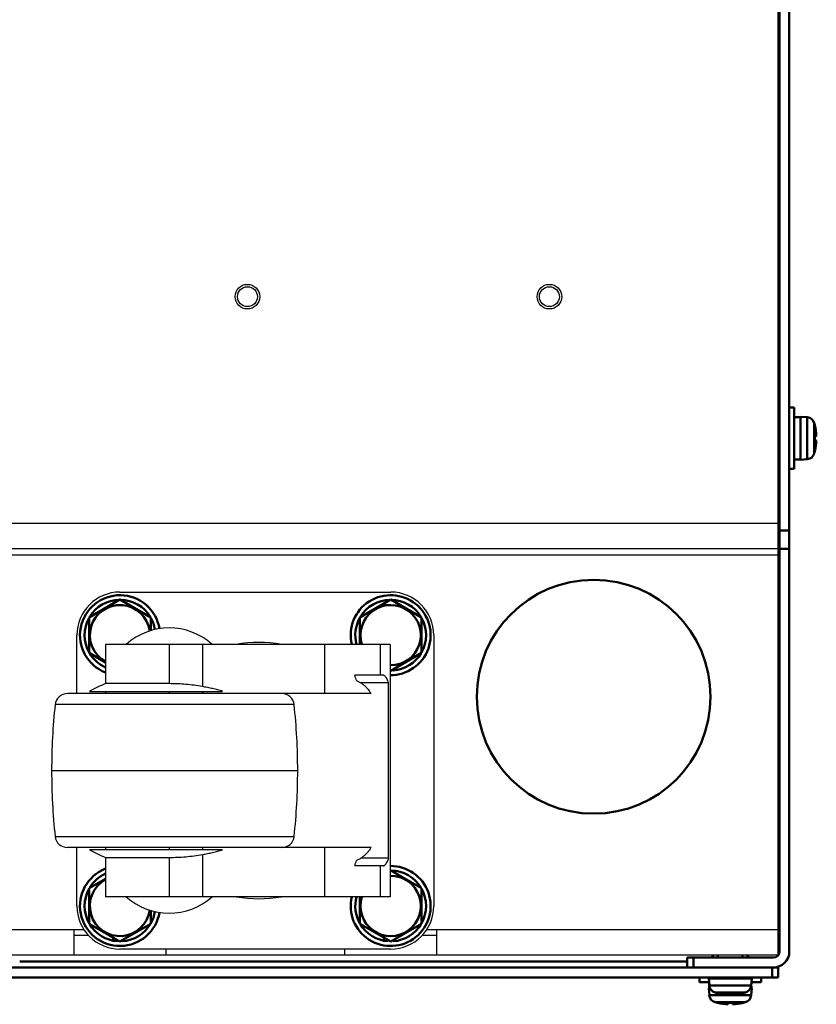
# Model space of a CAD drawing. Units: millimetres. Extents: x -1190 to 1610, y -1024 to 956.
# Drawn here: x 156 to 286, y -843 to -683 of the extents above; entities that cross this region are included whole.
import ezdxf

# ---------------------------------------------------------------- set-up
doc = ezdxf.new("R2010")
doc.units = ezdxf.units.MM
doc.header["$LTSCALE"] = 2.317717
for name, color, linetype in [('NoLayerName_001', 7, 'Continuous'), ('NoLayerName_002', 7, 'Continuous'), ('NoLayerName_004', 7, 'Continuous'), ('NoLayerName_005', 7, 'Continuous'), ('NoLayerName_006', 7, 'Continuous')]:
    doc.layers.add(name, color=color, linetype=linetype)

# ---------------------------------------------------------------- blocks, each defined once
blk = doc.blocks.new('JZB_0232')
at = {"layer": 'NoLayerName_006', "color": 7, "linetype": 'Continuous', "lineweight": 50}
for p, q in [((635, 1.6), (0, 1.6)), ((511.7, 2.6), (620.2, 2.6)), ((634, 0), (634, 1.6)), ((635, 1.73), (635, 0)), ((0, 0), (635, 0))]:
    blk.add_line(p, q, dxfattribs=at)
blk = doc.blocks.new('JZB_0236')
at = {"layer": 'NoLayerName_006', "color": 7, "linetype": 'Continuous', "lineweight": 50}
for p, q in [((0, 306.4), (0, 308)), ((1, 308), (1, 306.4)), ((1, 308), (14, 308)), ((0, 306.4), (14, 306.4)), ((15, 2.6), (15, 305.4)), ((16.6, 2.6), (16.6, 305.4)), ((14.8, 298.5), (15, 298.5)), ((15, 240), (16.6, 240)), ((16.6, 237), (15, 237)), ((15, 71), (16.6, 71)), ((16.6, 68), (15, 68)), ((14.8, 9.5), (15, 9.5)), ((0, 0), (0, 1.6)), ((0, 1.6), (14, 1.6)), ((1, 1.6), (1, 0)), ((1, 0), (14, 0))]:
    blk.add_line(p, q, dxfattribs=at)
for centre, radius, start, end in [((14, 305.4), 2.6, 0, 90), ((3.5, 305.4), 1, 36.8699, 90), ((10.5, 305.4), 1, 90, 143.1301), ((14, 305.4), 1, 0, 90), ((3.5, 2.6), 1, 270, 323.1301), ((10.5, 2.6), 1, 216.8699, 270), ((14, 2.6), 1, 270, 0), ((14, 2.6), 2.6, 270, 0)]:
    blk.add_arc(centre, radius, start, end, dxfattribs=at)
blk = doc.blocks.new('JZB_0239')
at = {"layer": 'NoLayerName_005', "color": 190, "linetype": 'Continuous', "lineweight": 25}
for p, q in [((635, 0), (635, 304)), ((0, 70.2), (635, 70.2)), ((635, 66), (0, 66)), ((635, 65), (429.11, 65)), ((112.88, 4.2), (522.12, 4.2)), ((520.5, 4.2), (520.5, 0)), ((522.9, 3.2), (520.5, 3.2)), ((579.5, 3.2), (577.1, 3.2)), ((577.88, 4.2), (635, 4.2)), ((579.5, 0), (579.5, 4.2)), ((535.5, 0), (535.5, 1)), ((564.5, 1), (564.5, 0)), ((635, 0), (0, 0)), ((625.2, 0), (579.5, 0)), ((635, 0), (629.2, 0))]:
    blk.add_line(p, q, dxfattribs=at)
blk = doc.blocks.new('JZB_0245')
at = {"layer": 'NoLayerName_001', "color": 7, "linetype": 'Continuous', "lineweight": 50}
for p, q in [((4.15, 10.92), (1.5, 9.39)), ((1.5, 9.39), (1.5, 3.61)), ((11.5, 3.61), (11.5, 5.78)), ((1.5, 3.61), (6.5, 0.73)), ((6.5, 0.73), (11.5, 3.61)), ((5.38, 0.86), (5.38, 1.37)), ((6.12, 0.76), (6.12, 0.95)), ((6.88, 0.76), (6.88, 0.95))]:
    blk.add_line(p, q, dxfattribs=at)
for radius, start, end in [(6.5, 111.1947, 350.6743), (5.75, 114.1229, 149.3797), (4.9, 118.6587, 351.8993), (5.75, 150.6551, 209.4493), (5.75, 330.4563, 350.8581), (5.75, 210.4506, 266.1688), (5.75, 273.8312, 329.4442)]:
    blk.add_arc((6.5, 6.5), radius, start, end, dxfattribs=at)
blk = doc.blocks.new('JZB_0246')
at = {"layer": 'NoLayerName_001', "color": 7, "linetype": 'Continuous', "lineweight": 50}
for p, q in [((6.5, 11.83), (1.5, 8.95)), ((11.5, 8.95), (6.5, 11.83)), ((1.5, 8.95), (1.5, 3.17)), ((11.5, 6.79), (11.5, 8.95)), ((1.5, 3.17), (4.15, 1.64))]:
    blk.add_line(p, q, dxfattribs=at)
for radius, start, end in [(6.5, 9.3257, 248.8053), (5.75, 90.4535, 149.3797), (5.75, 30.655, 89.4467), (4.9, 8.1007, 241.3413), (5.75, 150.6551, 209.4493), (5.75, 9.1419, 29.381), (5.75, 210.4506, 245.8771)]:
    blk.add_arc((6.5, 6.06), radius, start, end, dxfattribs=at)
blk = doc.blocks.new('JZB_0247')
at = {"layer": 'NoLayerName_001', "color": 7, "linetype": 'Continuous', "lineweight": 50}
for p, q in [((6.5, 12.27), (1.5, 9.39)), ((11.5, 9.39), (6.5, 12.27)), ((1.5, 9.39), (1.5, 5)), ((11.5, 3.61), (11.5, 9.39)), ((6.5, 0.73), (11.5, 3.61)), ((6.43, 0.77), (6.5, 0.73)), ((6.88, 0.76), (6.88, 0.95))]:
    blk.add_line(p, q, dxfattribs=at)
for radius, start, end in [(6.5, 269.3926, 193.3424), (5.75, 90.4535, 149.3797), (4.9, 269.1943, 197.8257), (5.75, 30.655, 89.4467), (5.75, 150.6551, 195.1217), (5.75, 330.4563, 29.381), (5.75, 273.8312, 329.4442)]:
    blk.add_arc((6.5, 6.5), radius, start, end, dxfattribs=at)
blk = doc.blocks.new('JZB_0248')
at = {"layer": 'NoLayerName_001', "color": 7, "linetype": 'Continuous', "lineweight": 50}
for p, q in [((6.5, 12.27), (6.43, 12.23)), ((11.5, 9.39), (6.5, 12.27)), ((1.5, 8), (1.5, 3.61)), ((11.5, 3.61), (11.5, 9.39)), ((1.5, 3.61), (6.5, 0.73)), ((6.5, 0.73), (11.5, 3.61)), ((5.38, 0.86), (5.38, 1.37)), ((6.12, 0.76), (6.12, 0.95)), ((6.88, 0.76), (6.88, 0.95))]:
    blk.add_line(p, q, dxfattribs=at)
for radius, start, end in [(6.5, 166.6576, 90.6074), (4.9, 162.1743, 90.8057), (5.75, 30.655, 89.4467), (5.75, 164.8783, 209.4493), (5.75, 330.4563, 29.381), (5.75, 210.4506, 266.1688), (5.75, 273.8312, 329.4442)]:
    blk.add_arc((6.5, 6.5), radius, start, end, dxfattribs=at)
blk = doc.blocks.new('JZB_0257')
at = {"layer": 'NoLayerName_004', "color": 7, "linetype": 'Continuous', "lineweight": 50}
blk.add_circle((19, 19), 19, dxfattribs=at)
blk = doc.blocks.new('ETC_0054')
at = {"layer": 'NoLayerName_002', "color": 250, "linetype": 'Continuous', "lineweight": 25}
blk.add_open_spline([(0.27, 0), (0.23, 0.15), (0.14, 0.44), (0.05, 0.74), (0, 0.88)], degree=3, knots=[0, 0, 0, 0, 0.4623266, 0.923541, 0.923541, 0.923541, 0.923541], dxfattribs=at)
blk = doc.blocks.new('ETC_0055')
at = {"layer": 'NoLayerName_002', "color": 250, "linetype": 'Continuous', "lineweight": 25}
blk.add_open_spline([(0, 0), (0.05, 0.15), (0.14, 0.44), (0.23, 0.73), (0.27, 0.88)], degree=3, knots=[0, 0, 0, 0, 0.4612134, 0.923539, 0.923539, 0.923539, 0.923539], dxfattribs=at)
blk = doc.blocks.new('JZB_0262')
at = {"layer": 'NoLayerName_002', "color": 250, "linetype": 'Continuous', "lineweight": 25}
for p, q in [((11.11, 58), (55.11, 58)), ((4.11, 41.5), (4.11, 51)), ((62.11, 51), (62.11, 7)), ((8.76, 49.5), (8.76, 43.12)), ((55.04, 49.5), (8.76, 49.5)), ((19.11, 49.5), (19.11, 43.12)), ((24.51, 49.5), (24.51, 42.65)), ((44.37, 49.5), (44.37, 41.5)), ((53.39, 49.5), (53.39, 44.5)), ((55.04, 49.5), (55.04, 8.5)), ((53.87, 44.5), (49.27, 44.5)), ((54.78, 43.24), (50.25, 43.24)), ((54.78, 14.76), (54.78, 43.24)), ((6.15, 41.87), (27.79, 41.87)), ((19.11, 43.12), (8.76, 43.12)), ((8.76, 41.87), (8.76, 41.5)), ((19.11, 41.87), (19.11, 41.5)), ((24.51, 41.87), (24.51, 41.5)), ((51.93, 41.5), (2.56, 41.5)), ((39.42, 39.71), (0.58, 39.71)), ((0, 29), (40, 29)), ((0.58, 18.29), (39.42, 18.29)), ((51.93, 16.5), (2.56, 16.5)), ((4.11, 7), (4.11, 16.5)), ((27.79, 16.13), (6.15, 16.13)), ((8.76, 16.5), (8.76, 16.13)), ((19.11, 16.5), (19.11, 16.13)), ((24.51, 16.5), (24.51, 16.13)), ((44.37, 16.5), (44.37, 8.5)), ((8.76, 14.88), (19.11, 14.88)), ((8.76, 14.88), (8.76, 8.5)), ((19.11, 14.88), (19.11, 8.5)), ((24.51, 15.35), (24.51, 8.5)), ((54.78, 14.76), (50.25, 14.76)), ((53.87, 13.5), (49.27, 13.5)), ((53.39, 13.5), (53.39, 8.5)), ((55.04, 8.5), (8.76, 8.5)), ((55.11, 0), (11.11, 0))]:
    blk.add_line(p, q, dxfattribs=at)
for centre, radius, start, end in [((11.11, 51), 7, 90, 180), ((55.11, 51), 7, 0, 90), ((19.11, 41.67), 10.5, 48.1897, 131.8103), ((33.68, 29), 20.83, 79.8633, 100.1367), ((16.04, 24.49), 20, 111.3408, 119.6359), ((2.56, 39.5), 2, 90, 173.8491), ((37.44, 39.5), 2, 6.1509, 90), ((100, 29), 100, 173.8491, 180), ((-60, 29), 100, 0, 6.1509), ((100, 29), 100, 180, 186.1509), ((-60, 29), 100, 353.8491, 0), ((2.56, 18.5), 2, 186.1509, 270), ((37.44, 18.5), 2, 270, 353.8491), ((16.04, 33.51), 20, 240.3641, 248.6592), ((19.11, 16.33), 10.5, 228.1897, 311.8103), ((33.68, 29), 20.83, 259.8633, 280.1367), ((11.11, 7), 7, 180, 270), ((55.11, 7), 7, 270, 0)]:
    blk.add_arc(centre, radius, start, end, dxfattribs=at)
for points, knots in [([(49.55, 43.62), (49.7, 43.54), (50.02, 43.4), (50.46, 43.12), (50.87, 42.8), (51.26, 42.41), (51.62, 41.98), (51.82, 41.66), (51.93, 41.5)], [0, 0, 0, 0, 0.517873, 1.03384, 1.553035, 2.09631, 2.65643, 3.238149, 3.238149, 3.238149, 3.238149]), ([(54.78, 43.24), (54.73, 43.37), (54.65, 43.63), (54.48, 43.95), (54.31, 44.22), (54.15, 44.38), (54, 44.48), (53.91, 44.49), (53.87, 44.5)], [0, 0, 0, 0, 0.421465, 0.798499, 1.104203, 1.355053, 1.500073, 1.623893, 1.623893, 1.623893, 1.623893]), ([(24.51, 42.65), (24.07, 42.72), (23.18, 42.87), (21.83, 43.01), (20.48, 43.1), (19.57, 43.11), (19.11, 43.12)], [0, 0, 0, 0, 1.347349, 2.696706, 4.061071, 5.426155, 5.426155, 5.426155, 5.426155]), ([(27.79, 41.87), (27.52, 41.95), (26.99, 42.11), (26.17, 42.31), (25.34, 42.49), (24.79, 42.59), (24.51, 42.65)], [0, 0, 0, 0, 0.835738, 1.675065, 2.522242, 3.37205, 3.37205, 3.37205, 3.37205]), ([(24.51, 15.35), (24.79, 15.41), (25.34, 15.51), (26.16, 15.69), (26.98, 15.89), (27.52, 16.05), (27.79, 16.13)], [0, 0, 0, 0, 0.845095, 1.687591, 2.531634, 3.37205, 3.37205, 3.37205, 3.37205]), ([(51.93, 16.5), (51.82, 16.34), (51.63, 16.03), (51.28, 15.61), (50.9, 15.23), (50.48, 14.9), (50.03, 14.6), (49.71, 14.46), (49.55, 14.38)], [0, 0, 0, 0, 0.566578, 1.112543, 1.642252, 2.1761, 2.706206, 3.238147, 3.238147, 3.238147, 3.238147]), ([(19.11, 14.88), (19.56, 14.89), (20.46, 14.9), (21.82, 14.99), (23.17, 15.13), (24.06, 15.28), (24.51, 15.35)], [0, 0, 0, 0, 1.35159, 2.702484, 4.06534, 5.426154, 5.426154, 5.426154, 5.426154]), ([(53.87, 13.5), (53.92, 13.52), (54.06, 13.53), (54.23, 13.7), (54.41, 13.92), (54.56, 14.19), (54.69, 14.48), (54.75, 14.66), (54.78, 14.76)], [0, 0, 0, 0, 0.171335, 0.399146, 0.683104, 1.040701, 1.316439, 1.622958, 1.622958, 1.622958, 1.622958])]:
    blk.add_open_spline(points, degree=3, knots=knots, dxfattribs=at)
for name, p in [('ETC_0054', (49.27, 43.62)), ('ETC_0055', (49.27, 13.5))]:
    blk.add_blockref(name, p, dxfattribs=at)
blk = doc.blocks.new('ETC_0062')
at = {"layer": 'NoLayerName_001', "color": 7, "linetype": 'Continuous', "lineweight": 50}
blk.add_open_spline([(0, 0), (0, 0.06), (0.01, 0.17), (0.02, 0.29), (0.02, 0.35)], degree=3, knots=[0, 0, 0, 0, 0.1734519, 0.3472989, 0.3472989, 0.3472989, 0.3472989], dxfattribs=at)
blk = doc.blocks.new('ETC_0063')
at = {"layer": 'NoLayerName_001', "color": 7, "linetype": 'Continuous', "lineweight": 50}
blk.add_open_spline([(0.03, 0), (0.03, 0.09), (0.02, 0.28), (0.01, 0.47), (0, 0.56)], degree=3, knots=[0, 0, 0, 0, 0.2813985, 0.5618195, 0.5618195, 0.5618195, 0.5618195], dxfattribs=at)
blk = doc.blocks.new('JZB_0273')
at = {"layer": 'NoLayerName_001', "color": 7, "linetype": 'Continuous', "lineweight": 50}
for p, q in [((0, 4.39), (0, 3.59)), ((0, 3.59), (1.55, 3.59)), ((1.55, 3.59), (1.55, 2.59)), ((8.44, 3.59), (10, 3.59)), ((10, 3.59), (10, 4.39)), ((1.5, 2.59), (1.6, 1.47)), ((1.74, 2.59), (1.5, 2.59)), ((8.5, 2.59), (8.26, 2.59)), ((8.4, 1.47), (8.5, 2.59)), ((1.6, 1.47), (8.4, 1.47)), ((7.46, 0.33), (2.54, 0.33)), ((2.9, 0.23), (2.9, 0.24)), ((4.64, 0), (4.64, 0.24)), ((5.36, 0.24), (5.36, 0)), ((7.1, 0.24), (7.1, 0.23))]:
    blk.add_line(p, q, dxfattribs=at)
for centre, radius, start, end in [((2.89, 1.58), 1.3, 185, 254.1191), ((5, 8.99), 9, 254.1191, 256.5066), ((5, 8.99), 8.99, 256.4956, 267.7057), ((5, 8.99), 8.75, 267.6424, 272.3576), ((5, 8.99), 8.99, 272.2943, 283.5044), ((5, 8.99), 9, 283.4934, 285.8809), ((7.11, 1.58), 1.3, 285.8809, 355)]:
    blk.add_arc(centre, radius, start, end, dxfattribs=at)
for name, p in [('ETC_0062', (8.41, 3.09)), ('ETC_0063', (8.41, 2.59))]:
    blk.add_blockref(name, p, dxfattribs=at)
blk = doc.blocks.new('ETC_0068')
at = {"layer": 'NoLayerName_001', "color": 7, "linetype": 'Continuous', "lineweight": 50}
blk.add_open_spline([(0.5, 0), (0.42, 0.01), (0.25, 0.02), (0.08, 0.02), (0, 0.03)], degree=3, knots=[0, 0, 0, 0, 0.249998, 0.5007424, 0.5007424, 0.5007424, 0.5007424], dxfattribs=at)
blk = doc.blocks.new('ETC_0069')
at = {"layer": 'NoLayerName_001', "color": 7, "linetype": 'Continuous', "lineweight": 50}
blk.add_open_spline([(1, 0.07), (0.77, 0.06), (0.43, 0.04), (0.1, 0.01), (0, 0)], degree=3, knots=[0, 0, 0, 0, 0.704464, 1.002695, 1.002695, 1.002695, 1.002695], dxfattribs=at)
blk = doc.blocks.new('JZB_0276')
at = {"layer": 'NoLayerName_001', "color": 7, "linetype": 'Continuous', "lineweight": 50}
for p, q in [((2.6, 10), (1.8, 10)), ((2.6, 0), (2.6, 10)), ((4.72, 8.4), (3.6, 8.5)), ((3.6, 8.5), (3.6, 1.5)), ((4.72, 1.6), (4.72, 8.4)), ((0.2, 7), (0, 7)), ((5.86, 7.46), (5.86, 2.54)), ((5.94, 7.1), (5.95, 7.1)), ((5.94, 5.36), (6.19, 5.36)), ((6.19, 4.64), (5.94, 4.64)), ((0, 3), (0.2, 3)), ((5.95, 2.9), (5.94, 2.9)), ((1.8, 0), (2.6, 0)), ((2.6, 1.55), (3.6, 1.55)), ((3.6, 1.5), (4.72, 1.6))]:
    blk.add_line(p, q, dxfattribs=at)
for centre, radius, start, end in [((4.61, 7.11), 1.3, 15.8809, 85), ((-2.8, 5), 9, 13.4934, 15.8809), ((-2.8, 5), 8.99, 2.2943, 13.5044), ((-2.8, 5), 8.75, 357.6424, 2.3576), ((-2.8, 5), 8.99, 346.4956, 357.7057), ((4.61, 2.89), 1.3, 275, 344.1191), ((-2.8, 5), 9, 344.1191, 346.5066)]:
    blk.add_arc(centre, radius, start, end, dxfattribs=at)
for name, p in [('ETC_0068', (2.6, 8.41)), ('ETC_0069', (2.6, 8.37))]:
    blk.add_blockref(name, p, dxfattribs=at)
blk = doc.blocks.new('ETC_0075')
at = {"layer": 'NoLayerName_001', "color": 7, "linetype": 'Continuous', "lineweight": 50}
blk.add_open_spline([(0.01, 0), (0.01, 0.03), (0, 0.1), (0, 0.17), (0, 0.2)], degree=3, knots=[0, 0, 0, 0, 0.1001422, 0.2001884, 0.2001884, 0.2001884, 0.2001884], dxfattribs=at)
blk = doc.blocks.new('JZB_0280')
at = {"layer": 'NoLayerName_001', "color": 7, "linetype": 'Continuous', "lineweight": 50}
for p, q in [((1.5, 6.39), (1.5, 5.99)), ((5.5, 5.99), (5.5, 6.39)), ((0, 2.59), (0.1, 1.47)), ((7, 2.59), (0, 2.59)), ((0.05, 2.79), (0.05, 2.59)), ((6.9, 1.47), (7, 2.59)), ((0.1, 1.47), (6.9, 1.47)), ((5.96, 0.33), (1.04, 0.33)), ((1.4, 0.24), (1.4, 0.23)), ((3.14, 0), (3.14, 0.24)), ((3.86, 0.24), (3.86, 0)), ((5.6, 0.24), (5.6, 0.23))]:
    blk.add_line(p, q, dxfattribs=at)
for centre, radius, start, end in [((1.39, 1.58), 1.3, 185, 254.1191), ((3.5, 8.99), 9, 254.1191, 256.5066), ((3.5, 8.99), 8.99, 256.4956, 267.7057), ((3.5, 8.99), 8.75, 267.6424, 272.3576), ((3.5, 8.99), 8.99, 272.2943, 283.5044), ((3.5, 8.99), 9, 283.4934, 285.8809), ((5.61, 1.58), 1.3, 285.8809, 355)]:
    blk.add_arc(centre, radius, start, end, dxfattribs=at)
blk.add_blockref('ETC_0075', (6.93, 2.59), dxfattribs=at)
blk = doc.blocks.new('ETC_0088')
at = {"layer": 'NoLayerName_001', "color": 7, "linetype": 'Continuous', "lineweight": 50}
blk.add_open_spline([(0, 0), (0, 0.06), (0.01, 0.17), (0.02, 0.29), (0.02, 0.35)], degree=3, knots=[0, 0, 0, 0, 0.1734519, 0.3472988, 0.3472988, 0.3472988, 0.3472988], dxfattribs=at)
blk = doc.blocks.new('ETC_0089')
at = {"layer": 'NoLayerName_001', "color": 7, "linetype": 'Continuous', "lineweight": 50}
blk.add_open_spline([(0.03, 0), (0.03, 0.09), (0.02, 0.28), (0.01, 0.47), (0, 0.56)], degree=3, knots=[0, 0, 0, 0, 0.2813985, 0.5618195, 0.5618195, 0.5618195, 0.5618195], dxfattribs=at)
blk = doc.blocks.new('JZB_0297')
at = {"layer": 'NoLayerName_001', "color": 7, "linetype": 'Continuous', "lineweight": 50}
for p, q in [((0, 4.39), (0, 3.59)), ((0, 3.59), (1.55, 3.59)), ((1.55, 3.59), (1.55, 2.59)), ((8.44, 3.59), (10, 3.59)), ((10, 3.59), (10, 4.39)), ((1.5, 2.59), (1.6, 1.47)), ((1.74, 2.59), (1.5, 2.59)), ((8.5, 2.59), (8.26, 2.59)), ((8.4, 1.47), (8.5, 2.59)), ((1.6, 1.47), (8.4, 1.47)), ((7.46, 0.33), (2.54, 0.33)), ((2.9, 0.23), (2.9, 0.24)), ((4.64, 0), (4.64, 0.24)), ((5.36, 0.24), (5.36, 0)), ((7.1, 0.24), (7.1, 0.23))]:
    blk.add_line(p, q, dxfattribs=at)
for centre, radius, start, end in [((2.89, 1.58), 1.3, 185, 254.1191), ((5, 8.99), 9, 254.1191, 256.5066), ((5, 8.99), 8.99, 256.4956, 267.7057), ((5, 8.99), 8.75, 267.6424, 272.3576), ((5, 8.99), 8.99, 272.2943, 283.5044), ((5, 8.99), 9, 283.4934, 285.8809), ((7.11, 1.58), 1.3, 285.8809, 355)]:
    blk.add_arc(centre, radius, start, end, dxfattribs=at)
for name, p in [('ETC_0088', (8.41, 3.09)), ('ETC_0089', (8.41, 2.59))]:
    blk.add_blockref(name, p, dxfattribs=at)
blk = doc.blocks.new('ETC_0094')
at = {"layer": 'NoLayerName_001', "color": 7, "linetype": 'Continuous', "lineweight": 50}
blk.add_open_spline([(0.5, 0), (0.42, 0.01), (0.25, 0.02), (0.08, 0.02), (0, 0.03)], degree=3, knots=[0, 0, 0, 0, 0.249998, 0.5007424, 0.5007424, 0.5007424, 0.5007424], dxfattribs=at)
blk = doc.blocks.new('ETC_0095')
at = {"layer": 'NoLayerName_001', "color": 7, "linetype": 'Continuous', "lineweight": 50}
blk.add_open_spline([(1, 0.07), (0.77, 0.06), (0.43, 0.04), (0.1, 0.01), (0, 0)], degree=3, knots=[0, 0, 0, 0, 0.704464, 1.002695, 1.002695, 1.002695, 1.002695], dxfattribs=at)
blk = doc.blocks.new('JZB_0300')
at = {"layer": 'NoLayerName_001', "color": 7, "linetype": 'Continuous', "lineweight": 50}
for p, q in [((2.6, 10), (1.8, 10)), ((2.6, 0), (2.6, 10)), ((4.72, 8.4), (3.6, 8.5)), ((3.6, 8.5), (3.6, 1.5)), ((4.72, 1.6), (4.72, 8.4)), ((0.2, 7), (0, 7)), ((5.86, 7.46), (5.86, 2.54)), ((5.94, 7.1), (5.95, 7.1)), ((5.94, 5.36), (6.19, 5.36)), ((6.19, 4.64), (5.94, 4.64)), ((0, 3), (0.2, 3)), ((5.95, 2.9), (5.94, 2.9)), ((1.8, 0), (2.6, 0)), ((2.6, 1.55), (3.6, 1.55)), ((3.6, 1.5), (4.72, 1.6))]:
    blk.add_line(p, q, dxfattribs=at)
for centre, radius, start, end in [((4.61, 7.11), 1.3, 15.8809, 85), ((-2.8, 5), 9, 13.4934, 15.8809), ((-2.8, 5), 8.99, 2.2943, 13.5044), ((-2.8, 5), 8.75, 357.6424, 2.3576), ((-2.8, 5), 8.99, 346.4956, 357.7057), ((4.61, 2.89), 1.3, 275, 344.1191), ((-2.8, 5), 9, 344.1191, 346.5066)]:
    blk.add_arc(centre, radius, start, end, dxfattribs=at)
for name, p in [('ETC_0094', (2.6, 8.41)), ('ETC_0095', (2.6, 8.37))]:
    blk.add_blockref(name, p, dxfattribs=at)
blk = doc.blocks.new('ETC_0101')
at = {"layer": 'NoLayerName_001', "color": 7, "linetype": 'Continuous', "lineweight": 50}
blk.add_open_spline([(0.01, 0), (0.01, 0.03), (0, 0.1), (0, 0.17), (0, 0.2)], degree=3, knots=[0, 0, 0, 0, 0.1001422, 0.2001884, 0.2001884, 0.2001884, 0.2001884], dxfattribs=at)
blk = doc.blocks.new('JZB_0304')
at = {"layer": 'NoLayerName_001', "color": 7, "linetype": 'Continuous', "lineweight": 50}
for p, q in [((1.5, 6.39), (1.5, 5.99)), ((5.5, 5.99), (5.5, 6.39)), ((0, 2.59), (0.1, 1.47)), ((7, 2.59), (0, 2.59)), ((0.05, 2.79), (0.05, 2.59)), ((6.9, 1.47), (7, 2.59)), ((0.1, 1.47), (6.9, 1.47)), ((5.96, 0.33), (1.04, 0.33)), ((1.4, 0.24), (1.4, 0.23)), ((3.14, 0), (3.14, 0.24)), ((3.86, 0.24), (3.86, 0)), ((5.6, 0.24), (5.6, 0.23))]:
    blk.add_line(p, q, dxfattribs=at)
for centre, radius, start, end in [((1.39, 1.58), 1.3, 185, 254.1191), ((3.5, 8.99), 9, 254.1191, 256.5066), ((3.5, 8.99), 8.99, 256.4956, 267.7057), ((3.5, 8.99), 8.75, 267.6424, 272.3576), ((3.5, 8.99), 8.99, 272.2943, 283.5044), ((3.5, 8.99), 9, 283.4934, 285.8809), ((5.61, 1.58), 1.3, 285.8809, 355)]:
    blk.add_arc(centre, radius, start, end, dxfattribs=at)
blk.add_blockref('ETC_0101', (6.93, 2.59), dxfattribs=at)
blk = doc.blocks.new('JZB_0312')
at = {"layer": 'NoLayerName_006', "color": 7, "linetype": 'Continuous', "lineweight": 50}
for p, q in [((635, 1.6), (0, 1.6)), ((511.7, 2.6), (620.2, 2.6)), ((634, 0), (634, 1.6)), ((635, 1.73), (635, 0)), ((0, 0), (635, 0))]:
    blk.add_line(p, q, dxfattribs=at)
blk = doc.blocks.new('JZB_0314')
at = {"layer": 'NoLayerName_006', "color": 7, "linetype": 'Continuous', "lineweight": 50}
for p, q in [((0, 306.4), (0, 308)), ((1, 308), (1, 306.4)), ((1, 308), (14, 308)), ((0, 306.4), (14, 306.4)), ((15, 2.6), (15, 305.4)), ((16.6, 2.6), (16.6, 305.4)), ((14.8, 298.5), (15, 298.5)), ((15, 240), (16.6, 240)), ((16.6, 237), (15, 237)), ((15, 71), (16.6, 71)), ((16.6, 68), (15, 68)), ((14.8, 9.5), (15, 9.5)), ((0, 0), (0, 1.6)), ((0, 1.6), (14, 1.6)), ((1, 1.6), (1, 0)), ((1, 0), (14, 0))]:
    blk.add_line(p, q, dxfattribs=at)
for centre, radius, start, end in [((14, 305.4), 2.6, 0, 90), ((14, 305.4), 1, 0, 90), ((14, 2.6), 1, 270, 0), ((14, 2.6), 2.6, 270, 0)]:
    blk.add_arc(centre, radius, start, end, dxfattribs=at)
blk = doc.blocks.new('JZB_0323')
at = {"layer": 'NoLayerName_004', "color": 7, "linetype": 'Continuous', "lineweight": 50}
blk.add_circle((19, 19), 19, dxfattribs=at)
blk = doc.blocks.new('ETC_0112')
at = {"layer": 'NoLayerName_002', "color": 250, "linetype": 'Continuous', "lineweight": 25}
blk.add_open_spline([(0.27, 0), (0.23, 0.15), (0.14, 0.44), (0.05, 0.74), (0, 0.88)], degree=3, knots=[0, 0, 0, 0, 0.4623266, 0.923541, 0.923541, 0.923541, 0.923541], dxfattribs=at)
blk = doc.blocks.new('ETC_0113')
at = {"layer": 'NoLayerName_002', "color": 250, "linetype": 'Continuous', "lineweight": 25}
blk.add_open_spline([(0, 0), (0.05, 0.15), (0.14, 0.44), (0.23, 0.73), (0.27, 0.88)], degree=3, knots=[0, 0, 0, 0, 0.4612134, 0.923539, 0.923539, 0.923539, 0.923539], dxfattribs=at)
blk = doc.blocks.new('JZB_0332')
at = {"layer": 'NoLayerName_002', "color": 250, "linetype": 'Continuous', "lineweight": 25}
for p, q in [((11.11, 58), (55.11, 58)), ((4.11, 41.5), (4.11, 51)), ((62.11, 51), (62.11, 7)), ((8.76, 49.5), (8.76, 43.12)), ((55.04, 49.5), (8.76, 49.5)), ((19.11, 49.5), (19.11, 43.12)), ((24.51, 49.5), (24.51, 42.65)), ((44.37, 49.5), (44.37, 41.5)), ((53.39, 49.5), (53.39, 44.5)), ((55.04, 49.5), (55.04, 8.5)), ((53.87, 44.5), (49.27, 44.5)), ((54.78, 43.24), (50.25, 43.24)), ((54.78, 14.76), (54.78, 43.24)), ((6.15, 41.87), (27.79, 41.87)), ((19.11, 43.12), (8.76, 43.12)), ((8.76, 41.87), (8.76, 41.5)), ((19.11, 41.87), (19.11, 41.5)), ((24.51, 41.87), (24.51, 41.5)), ((51.93, 41.5), (2.56, 41.5)), ((39.42, 39.71), (0.58, 39.71)), ((0, 29), (40, 29)), ((0.58, 18.29), (39.42, 18.29)), ((51.93, 16.5), (2.56, 16.5)), ((4.11, 7), (4.11, 16.5)), ((27.79, 16.13), (6.15, 16.13)), ((8.76, 16.5), (8.76, 16.13)), ((19.11, 16.5), (19.11, 16.13)), ((24.51, 16.5), (24.51, 16.13)), ((44.37, 16.5), (44.37, 8.5)), ((8.76, 14.88), (8.76, 8.5)), ((8.76, 14.88), (19.11, 14.88)), ((19.11, 14.88), (19.11, 8.5)), ((24.51, 15.35), (24.51, 8.5)), ((54.78, 14.76), (50.25, 14.76)), ((53.87, 13.5), (49.27, 13.5)), ((53.39, 13.5), (53.39, 8.5)), ((55.04, 8.5), (8.76, 8.5)), ((55.11, 0), (11.11, 0))]:
    blk.add_line(p, q, dxfattribs=at)
for centre, radius, start, end in [((11.11, 51), 7, 90, 180), ((55.11, 51), 7, 0, 90), ((19.11, 41.67), 10.5, 48.1897, 131.8103), ((33.68, 29), 20.83, 79.8633, 100.1367), ((16.04, 24.49), 20, 111.3408, 119.6359), ((2.56, 39.5), 2, 90, 173.8491), ((37.44, 39.5), 2, 6.1509, 90), ((100, 29), 100, 173.8491, 180), ((-60, 29), 100, 0, 6.1509), ((100, 29), 100, 180, 186.1509), ((-60, 29), 100, 353.8491, 0), ((2.56, 18.5), 2, 186.1509, 270), ((37.44, 18.5), 2, 270, 353.8491), ((16.04, 33.51), 20, 240.3641, 248.6592), ((19.11, 16.33), 10.5, 228.1897, 311.8103), ((33.68, 29), 20.83, 259.8633, 280.1367), ((11.11, 7), 7, 180, 270), ((55.11, 7), 7, 270, 0)]:
    blk.add_arc(centre, radius, start, end, dxfattribs=at)
for points, knots in [([(49.55, 43.62), (49.7, 43.54), (50.02, 43.4), (50.46, 43.12), (50.87, 42.8), (51.26, 42.41), (51.62, 41.98), (51.82, 41.66), (51.93, 41.5)], [0, 0, 0, 0, 0.517873, 1.03384, 1.553035, 2.09631, 2.65643, 3.238149, 3.238149, 3.238149, 3.238149]), ([(54.78, 43.24), (54.73, 43.37), (54.65, 43.63), (54.48, 43.95), (54.31, 44.22), (54.15, 44.38), (54, 44.48), (53.91, 44.49), (53.87, 44.5)], [0, 0, 0, 0, 0.421465, 0.798499, 1.104203, 1.355053, 1.500073, 1.623893, 1.623893, 1.623893, 1.623893]), ([(24.51, 42.65), (24.07, 42.72), (23.18, 42.87), (21.83, 43.01), (20.48, 43.1), (19.57, 43.11), (19.11, 43.12)], [0, 0, 0, 0, 1.347349, 2.696706, 4.061071, 5.426155, 5.426155, 5.426155, 5.426155]), ([(27.79, 41.87), (27.52, 41.95), (26.99, 42.11), (26.17, 42.31), (25.34, 42.49), (24.79, 42.59), (24.51, 42.65)], [0, 0, 0, 0, 0.835738, 1.675065, 2.522242, 3.37205, 3.37205, 3.37205, 3.37205]), ([(24.51, 15.35), (24.79, 15.41), (25.34, 15.51), (26.16, 15.69), (26.98, 15.89), (27.52, 16.05), (27.79, 16.13)], [0, 0, 0, 0, 0.845095, 1.687591, 2.531634, 3.37205, 3.37205, 3.37205, 3.37205]), ([(51.93, 16.5), (51.82, 16.34), (51.63, 16.03), (51.28, 15.61), (50.9, 15.23), (50.48, 14.9), (50.03, 14.6), (49.71, 14.46), (49.55, 14.38)], [0, 0, 0, 0, 0.566578, 1.112543, 1.642252, 2.1761, 2.706206, 3.238147, 3.238147, 3.238147, 3.238147]), ([(19.11, 14.88), (19.56, 14.89), (20.46, 14.9), (21.82, 14.99), (23.17, 15.13), (24.06, 15.28), (24.51, 15.35)], [0, 0, 0, 0, 1.35159, 2.702484, 4.06534, 5.426154, 5.426154, 5.426154, 5.426154]), ([(53.87, 13.5), (53.92, 13.52), (54.06, 13.53), (54.23, 13.7), (54.41, 13.92), (54.56, 14.19), (54.69, 14.48), (54.75, 14.66), (54.78, 14.76)], [0, 0, 0, 0, 0.171335, 0.399146, 0.683104, 1.040701, 1.316439, 1.622958, 1.622958, 1.622958, 1.622958])]:
    blk.add_open_spline(points, degree=3, knots=knots, dxfattribs=at)
for name, p in [('ETC_0112', (49.27, 43.62)), ('ETC_0113', (49.27, 13.5))]:
    blk.add_blockref(name, p, dxfattribs=at)
blk = doc.blocks.new('JZB_0339')
at = {"layer": 'NoLayerName_001', "color": 7, "linetype": 'Continuous', "lineweight": 50}
for p, q in [((4.15, 10.92), (1.5, 9.39)), ((1.5, 9.39), (1.5, 3.61)), ((11.5, 3.61), (11.5, 5.78)), ((1.5, 3.61), (6.5, 0.73)), ((6.5, 0.73), (11.5, 3.61)), ((5.38, 0.86), (5.38, 1.37)), ((6.12, 0.76), (6.12, 0.95)), ((6.88, 0.76), (6.88, 0.95))]:
    blk.add_line(p, q, dxfattribs=at)
for radius, start, end in [(6.5, 111.1947, 350.6743), (5.75, 114.1229, 149.3797), (4.9, 118.6587, 351.8993), (5.75, 150.6551, 209.4493), (5.75, 330.4563, 350.8581), (5.75, 210.4506, 266.1688), (5.75, 273.8312, 329.4442)]:
    blk.add_arc((6.5, 6.5), radius, start, end, dxfattribs=at)
blk = doc.blocks.new('JZB_0340')
at = {"layer": 'NoLayerName_001', "color": 7, "linetype": 'Continuous', "lineweight": 50}
for p, q in [((6.5, 11.83), (1.5, 8.95)), ((11.5, 8.95), (6.5, 11.83)), ((1.5, 8.95), (1.5, 3.17)), ((11.5, 6.79), (11.5, 8.95)), ((1.5, 3.17), (4.15, 1.64))]:
    blk.add_line(p, q, dxfattribs=at)
for radius, start, end in [(6.5, 9.3257, 248.8053), (5.75, 90.4535, 149.3797), (5.75, 30.655, 89.4467), (4.9, 8.1007, 241.3413), (5.75, 150.6551, 209.4493), (5.75, 9.1419, 29.381), (5.75, 210.4506, 245.8771)]:
    blk.add_arc((6.5, 6.06), radius, start, end, dxfattribs=at)
blk = doc.blocks.new('JZB_0341')
at = {"layer": 'NoLayerName_001', "color": 7, "linetype": 'Continuous', "lineweight": 50}
for p, q in [((6.5, 12.27), (1.5, 9.39)), ((11.5, 9.39), (6.5, 12.27)), ((1.5, 9.39), (1.5, 5)), ((11.5, 3.61), (11.5, 9.39)), ((6.5, 0.73), (11.5, 3.61)), ((6.43, 0.77), (6.5, 0.73)), ((6.88, 0.76), (6.88, 0.95))]:
    blk.add_line(p, q, dxfattribs=at)
for radius, start, end in [(6.5, 269.3926, 193.3424), (5.75, 90.4535, 149.3797), (4.9, 269.1943, 197.8257), (5.75, 30.655, 89.4467), (5.75, 150.6551, 195.1217), (5.75, 330.4563, 29.381), (5.75, 273.8312, 329.4442)]:
    blk.add_arc((6.5, 6.5), radius, start, end, dxfattribs=at)
blk = doc.blocks.new('JZB_0342')
at = {"layer": 'NoLayerName_001', "color": 7, "linetype": 'Continuous', "lineweight": 50}
for p, q in [((6.5, 12.27), (6.43, 12.23)), ((11.5, 9.39), (6.5, 12.27)), ((1.5, 8), (1.5, 3.61)), ((11.5, 3.61), (11.5, 9.39)), ((1.5, 3.61), (6.5, 0.73)), ((6.5, 0.73), (11.5, 3.61)), ((5.38, 0.86), (5.38, 1.37)), ((6.12, 0.76), (6.12, 0.95)), ((6.88, 0.76), (6.88, 0.95))]:
    blk.add_line(p, q, dxfattribs=at)
for radius, start, end in [(6.5, 166.6576, 90.6074), (4.9, 162.1743, 90.8057), (5.75, 30.655, 89.4467), (5.75, 164.8783, 209.4493), (5.75, 330.4563, 29.381), (5.75, 210.4506, 266.1688), (5.75, 273.8312, 329.4442)]:
    blk.add_arc((6.5, 6.5), radius, start, end, dxfattribs=at)
blk = doc.blocks.new('JZB_0351')
at = {"layer": 'NoLayerName_005', "color": 190, "linetype": 'Continuous', "lineweight": 25}
for p, q in [((635, 0), (635, 304)), ((0, 70.2), (635, 70.2)), ((635, 66), (0, 66)), ((635, 65), (429.11, 65)), ((112.88, 4.2), (522.12, 4.2)), ((520.5, 4.2), (520.5, 0)), ((522.9, 3.2), (520.5, 3.2)), ((579.5, 3.2), (577.1, 3.2)), ((577.88, 4.2), (635, 4.2)), ((579.5, 0), (579.5, 4.2)), ((535.5, 0), (535.5, 1)), ((564.5, 1), (564.5, 0)), ((635, 0), (0, 0)), ((625.2, 0), (579.5, 0)), ((635, 0), (629.2, 0))]:
    blk.add_line(p, q, dxfattribs=at)
blk = doc.blocks.new('JZB_0373')
at = {"layer": 'NoLayerName_005', "color": 190, "linetype": 'Continuous', "lineweight": 25}
for radius in [2, 1.62]:
    blk.add_circle((2, 2), radius, dxfattribs=at)
blk = doc.blocks.new('JZB_0374')
at = {"layer": 'NoLayerName_005', "color": 190, "linetype": 'Continuous', "lineweight": 25}
for radius in [2, 1.62]:
    blk.add_circle((2, 2), radius, dxfattribs=at)
blk = doc.blocks.new('JZB_0380')
at = {"layer": 'NoLayerName_005', "color": 190, "linetype": 'Continuous', "lineweight": 25}
for radius in [2, 1.62]:
    blk.add_circle((2, 2), radius, dxfattribs=at)
blk = doc.blocks.new('JZB_0381')
at = {"layer": 'NoLayerName_005', "color": 190, "linetype": 'Continuous', "lineweight": 25}
for radius in [2, 1.62]:
    blk.add_circle((2, 2), radius, dxfattribs=at)

msp = doc.modelspace()

# ---------------------------------------------------------------- block references
at = {"layer": 'NoLayerName_001'}
for name, p in [('JZB_0276', (279.8, -755.65)), ('JZB_0300', (279.8, -755.65)), ('JZB_0247', (210.3, -789.15)), ('JZB_0341', (210.3, -789.15)), ('JZB_0246', (166.3, -788.71)), ('JZB_0340', (166.3, -788.71)), ('JZB_0245', (166.3, -833.15)), ('JZB_0339', (166.3, -833.15)), ('JZB_0248', (210.3, -833.15)), ('JZB_0342', (210.3, -833.15)), ('JZB_0280', (268.5, -841.03)), ('JZB_0304', (268.5, -841.03)), ('JZB_0273', (267, -842.63)), ('JZB_0297', (267, -842.63))]:
    msp.add_blockref(name, p, dxfattribs=at)
at = {"layer": 'NoLayerName_002'}
for name in ['JZB_0262', 'JZB_0332']:
    msp.add_blockref(name, (161.69, -833.65), dxfattribs=at)
at = {"layer": 'NoLayerName_004'}
for name in ['JZB_0257', 'JZB_0323']:
    msp.add_blockref(name, (230.8, -811.65), dxfattribs=at)
at = {"layer": 'NoLayerName_005'}
for name, p in [('JZB_0239', (-355.2, -834.65)), ('JZB_0351', (-355.2, -834.65)), ('JZB_0374', (191.52, -729.65)), ('JZB_0381', (191.52, -729.65)), ('JZB_0373', (240.6, -729.65)), ('JZB_0380', (240.6, -729.65))]:
    msp.add_blockref(name, p, dxfattribs=at)
at = {"layer": 'NoLayerName_006'}
for name, p in [('JZB_0236', (265, -836.65)), ('JZB_0314', (265, -836.65)), ('JZB_0232', (-355.2, -838.25)), ('JZB_0312', (-355.2, -838.25))]:
    msp.add_blockref(name, p, dxfattribs=at)

doc.saveas('drawing.dxf')
